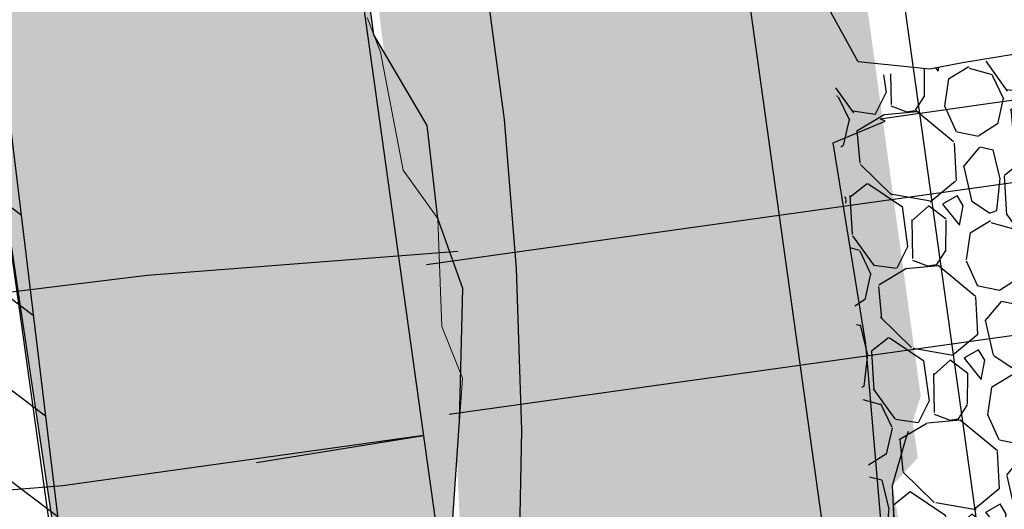
# Model space of a CAD drawing. Units: millimetres. Extents: x 374467 to 376929, y 655450 to 656031.
# Drawn here: x 375380 to 375393, y 655802 to 655808 of the extents above; entities that cross this region are included whole.
import ezdxf

# ---------------------------------------------------------------- set-up
doc = ezdxf.new("R2010")
doc.units = ezdxf.units.MM
for name, color, linetype in [('CH  1812 - 861', 5, 'Continuous'), ('CH 1812-860 TP', 5, 'Continuous'), ('GA 1792-840SE-TP', 5, 'Continuous'), ('RDC', 252, 'Continuous'), ('Septiembre', 20, 'Continuous'), ('TJ 1839-855-TP', 150, 'Continuous'), ('TRINCHO', 250, 'Continuous')]:
    doc.layers.add(name, color=color, linetype=linetype)
doc.layers.add('Fa-Map', color=172, linetype='Continuous', lineweight=0)
pattern_1 = [(322.9506056839824, (374843.2598274153, 655800), (0.5738843912211337, 0.7602058639031593), [])]
pattern_2 = [(145.8112524273867, (374838.738765898, 655848.8262110655), (-20.32462383850752, 13.62417505110603), [0.273377152, -27.064386911652]), (102.7682059273867, (374838.5126303885, 655848.9798276849), (5.321848376650429, -23.88276386551379), [0.4691237759999999, -46.44323911481919]), (50.30891202738673, (374838.4089506243, 655849.4373508928), (-19.38807593451162, -23.16499116247507), [0.330785216, -32.74777823527999]), (185.0721539273866, (374837.7981180333, 655850.1535715964), (40.5398600991311, 3.501195102078834), [0.4272036160000001, -42.2931499405904]), (210.6321191073866, (374837.3725873624, 655850.1158024442), (22.77988346911202, 13.37467626275942), [0.4189069600000001, -41.4718461962752]), (275.0721539273868, (374837.0121356408, 655849.9023590642), (-3.501195102078832, 40.5398600991311), [0.4272036160000001, -42.2931499405904]), (315.4927053973867, (374837.049904793, 655849.4768283933), (-23.71643136697835, 23.41448994138695), [0.5649549279999999, -55.93049225139761]), (350.0537932973867, (374837.4528084061, 655849.0807952712), (46.22059472922406, -8.026606685068806), [0.5333756159999997, -52.80420528152398]), (39.22803054738677, (374837.9781677644, 655848.9886687376), (23.96593015163441, 19.69001736837708), [0.4286504, -42.43643655896961]), (93.03482322738667, (374838.3102158128, 655849.2597511265), (1.019714155102953, -22.42099710186482), [0.489370624, -23.97914956]), (140.1959027273867, (374838.2843071275, 655849.7484352086), (-25.45391826074184, 21.125562836892), [0.6328623360000001, -62.6534180097416]), (56.61253975738676, (374838.0509488676, 655848.1577394656), (10.14920126203841, 15.74676962880131), [0.216003632, -21.3844526594752]), (89.26769932738671, (374838.1698157492, 655848.338096433), (-0.4420526257840987, -26.72313120643178), [0.410945584, -40.683711197632]), (142.7984649273868, (374838.175067938, 655848.749009436), (-2.013206999673454, -0.2757201052999001), [0.287367472, -2.5863144867424]), (120.9970554373867, (374838.3973523707, 655848.9230203386), (5.405014525177526, -9.514594788137567), [0.154753056, -15.3204978951152]), (209.5998744173867, (374838.3176557533, 655849.0556732254), (5.763900893521832, 2.840367315974924), [0.218852496, -10.723802392]), (308.7622214573867, (374838.1273638575, 655848.947572935), (4.853574315045346, -5.488180788598043), [0.355455728, -11.493038522328]), (79.36351610738677, (374838.3499105033, 655848.6704066945), (-1.461766788848096, -4.302134104722587), [0.257029712, -6.1687184934624]), (294.1880052613866, (374838.1577380922, 655850.2233332853), (8.796822052018745, -19.30490968083311), [0.3600704000000001, -35.64706133803121]), (348.1446408673867, (374838.3052708601, 655849.8948741006), (-23.24815741744505, 5.019906841166792), [0.302079152, -29.90577254256]), (210.9970554373867, (374838.7525519032, 655848.7255507156), (9.514594788144429, 5.405014525181638), [0.30950408, -15.1657468711152]), (261.4089245973868, (374838.4872461296, 655848.5661574808), (3.282419944554704, 20.95923031286125), [0.3600704000000001, -35.647061338032]), (257.2424197073867, (374836.9095497524, 655850.05238682), (2.647813472847338, 10.61747520896598), [0.34722816, -17.0141874504848]), (212.5736055273867, (374836.8328725493, 655849.7137304938), (20.76667646281823, 13.09895616790059), [0.290937696, -28.802874704576]), (344.5998744173867, (374836.7421021046, 655848.4296985402), (10.61747520913256, -2.647813472180236), [0.30950408, -15.1657468711152]), (295.1524895673867, (374837.0404942909, 655848.347506935), (-11.6371893692103, 25.06881057380073), [0.3406261920000001, -33.72190078416]), (347.2424197073867, (374836.606999253, 655849.4161699701), (-10.61747520894764, 2.647813472921109), [0.17361408, -17.1878015304848]), (19.10839740138668, (374836.7255588983, 655848.5504909602), (7.777107893393431, 3.116087420873119), [0.10361168, -10.2575959716208]), (83.76222145938674, (374836.8234620472, 655848.5844090355), (-1.186046683773587, -6.315341104319266), [0.4189069600000001, -7.959243671255201]), (103.8074708873867, (374836.8689783762, 655849.0008364407), (4.770408053711041, -19.85634989118176), [0.3882135999999999, -38.43309189066959]), (221.4885324573867, (374837.9461752276, 655848.9227581255), (3.750693893868605, 2.564647210533639), [0.293059104, -7.033421087744]), (270.9556915173867, (374837.7266479961, 655848.7286151529), (0.6608277925719364, -34.77595920501043), [0.511645408, -50.65280725202479]), (338.7438608273867, (374837.7351818124, 655848.2170417998), (-15.19532941881609, 6.122787261832954), [0.2092065919999999, -20.71151385448799]), (7.798464927386676, (374837.9301564476, 655848.1411962593), (1.73748689437339, 2.288927104973138), [0.12192, -1.910079999999999]), (38.05490208738669, (374836.923860184, 655849.0493721839), (-12.98956857721085, -9.982868734884155), [0.282293568, -27.94715261856]), (325.8112524273867, (374837.1461446167, 655849.2233830865), (20.32462383845942, -13.62417505117684), [0.5467543039999997, -26.79100975965199]), (277.7984649273867, (374837.5984156355, 655848.9161498476), (2.288927104973138, -1.73748689437339), [0.52832, -1.50368]), (243.1033114273866, (374837.6701028629, 655848.3927160277), (-11.33524793277504, -22.06211073996572), [0.321287648, -31.807453379312]), (171.8530690273867, (374837.5247578466, 655848.1061843082), (-8.328548104009135, 0.9103265783282679), [0.2958632639999998, -14.4973200310176]), (125.4444402873868, (374837.2318800624, 655848.1481117734), (-25.37075199495228, 35.49373194256457), [0.48171608, -47.6899715383504]), (93.22454366738668, (374836.9525260704, 655848.5405560319), (-1.571154369225389, 26.44741110105132), [0.509623568, -50.452677164992])]
pattern_3 = [(145.8112524273604, (374838.7387658979, 655848.8262110658), (-20.32462383850128, 13.62417505111535), [0.273377152, -27.064386911652]), (102.7682059273604, (374838.5126303885, 655848.9798276853), (5.321848376639482, -23.88276386551623), [0.4691237759999999, -46.44323911481919]), (50.30891202736046, (374838.4089506243, 655849.437350893), (-19.38807593452223, -23.16499116246618), [0.330785216, -32.74777823527999]), (185.0721539273604, (374837.7981180333, 655850.1535715966), (40.53986009913271, 3.501195102060253), [0.427203616, -42.29314994059039]), (210.6321191073603, (374837.3725873624, 655850.1158024444), (22.77988346911815, 13.37467626274898), [0.41890696, -41.47184619627519]), (275.0721539273604, (374837.0121356408, 655849.9023590643), (-3.501195102060251, 40.53986009913271), [0.4272036160000001, -42.2931499405904]), (315.4927053973605, (374837.049904793, 655849.4768283935), (-23.71643136696762, 23.41448994139782), [0.5649549279999999, -55.93049225139761]), (350.0537932973604, (374837.452808406, 655849.0807952714), (46.22059472922039, -8.026606685089991), [0.5333756159999995, -52.80420528152396]), (39.22803054736052, (374837.9781677644, 655848.9886687377), (23.96593015164344, 19.69001736836609), [0.4286504, -42.43643655896961]), (93.03482322736038, (374838.3102158128, 655849.2597511268), (1.019714155092676, -22.42099710186529), [0.489370624, -23.97914956]), (140.1959027273604, (374838.2843071275, 655849.7484352088), (-25.45391826073216, 21.12556283690366), [0.6328623359999999, -62.65341800974159]), (56.61253975736048, (374838.0509488676, 655848.1577394659), (10.14920126204563, 15.74676962879666), [0.2160036319999999, -21.3844526594752]), (89.26769932736045, (374838.1698157491, 655848.3380964332), (-0.4420526257963475, -26.72313120643158), [0.4109455839999997, -40.68371119763197]), (142.7984649273605, (374838.175067938, 655848.7490094362), (-2.01320699967358, -0.2757201052989774), [0.287367472, -2.5863144867424]), (120.9970554373605, (374838.3973523706, 655848.923020339), (5.405014525173165, -9.514594788140043), [0.154753056, -15.3204978951152]), (209.5998744173604, (374838.3176557532, 655849.0556732257), (5.763900893523134, 2.840367315972283), [0.218852496, -10.723802392]), (308.7622214573604, (374838.1273638575, 655848.9475729354), (4.85357431504283, -5.488180788600268), [0.355455728, -11.493038522328]), (79.36351610736051, (374838.3499105033, 655848.6704066948), (-1.461766788850068, -4.302134104721917), [0.257029712, -6.168718493462399]), (294.1880052613603, (374838.1577380922, 655850.2233332855), (8.796822052009897, -19.30490968083714), [0.3600704, -35.64706133803119]), (348.1446408673604, (374838.30527086, 655849.8948741008), (-23.24815741744275, 5.019906841177448), [0.302079152, -29.90577254255999]), (210.9970554373605, (374838.7525519032, 655848.7255507158), (9.514594788146907, 5.405014525177277), [0.30950408, -15.1657468711152]), (261.4089245973605, (374838.4872461295, 655848.566157481), (3.282419944564311, 20.95923031285974), [0.3600704000000001, -35.647061338032]), (257.2424197073605, (374836.9095497524, 655850.0523868202), (2.647813472852205, 10.61747520896477), [0.34722816, -17.0141874504848]), (212.5736055273605, (374836.8328725492, 655849.713730494), (20.76667646282423, 13.09895616789107), [0.290937696, -28.802874704576]), (344.5998744173605, (374836.7421021046, 655848.4296985405), (10.61747520913134, -2.647813472185102), [0.30950408, -15.1657468711152]), (295.1524895673604, (374837.0404942909, 655848.3475069352), (-11.63718936919881, 25.06881057380607), [0.3406261920000001, -33.72190078416]), (347.2424197073605, (374836.606999253, 655849.4161699703), (-10.61747520894643, 2.647813472925975), [0.1736140799999999, -17.1878015304848]), (19.10839740136039, (374836.7255588983, 655848.5504909605), (7.77710789339486, 3.116087420869554), [0.10361168, -10.2575959716208]), (83.76222145936046, (374836.8234620473, 655848.5844090357), (-1.186046683776481, -6.315341104318723), [0.4189069600000001, -7.959243671255201]), (103.8074708873604, (374836.8689783762, 655849.000836441), (4.77040805370194, -19.85634989118394), [0.3882135999999997, -38.43309189066957]), (221.4885324573603, (374837.9461752276, 655848.9227581257), (3.75069389386978, 2.56464721053192), [0.293059104, -7.033421087744]), (270.9556915173604, (374837.7266479961, 655848.7286151531), (0.660827792555998, -34.77595920501074), [0.511645408, -50.65280725202479]), (338.7438608273604, (374837.7351818124, 655848.2170418), (-15.19532941881329, 6.122787261839919), [0.2092065919999999, -20.71151385448799]), (7.798464927360414, (374837.9301564475, 655848.1411962595), (1.737486894374439, 2.288927104972342), [0.1219199999999999, -1.910079999999999]), (38.05490208736043, (374836.923860184, 655849.0493721841), (-12.98956857721542, -9.982868734878203), [0.282293568, -27.94715261856]), (325.8112524273604, (374837.1461446167, 655849.2233830867), (20.32462383845317, -13.62417505118616), [0.5467543039999996, -26.79100975965198]), (277.7984649273604, (374837.5984156355, 655848.9161498478), (2.288927104972342, -1.737486894374439), [0.5283199999999998, -1.503679999999999]), (243.1033114273603, (374837.6701028629, 655848.3927160279), (-11.33524793278515, -22.06211073996052), [0.321287648, -31.807453379312]), (171.8530690273604, (374837.5247578466, 655848.1061843084), (-8.32854810400872, 0.9103265783320853), [0.2958632639999997, -14.49732003101759]), (125.4444402873605, (374837.2318800624, 655848.1481117737), (-25.37075199493601, 35.4937319425762), [0.4817160799999999, -47.68997153835039]), (93.2245436673604, (374836.9525260704, 655848.5405560321), (-1.571154369213267, 26.44741110105205), [0.5096235679999996, -50.45267716499198])]

msp = doc.modelspace()

# ---------------------------------------------------------------- hatches: boundary and pattern name
at = {"transparency": 33554687}
h = msp.add_hatch(dxfattribs=at)
h.set_pattern_fill('ANSI31', color=1, scale=0.3)
h.set_pattern_definition(pattern_1)
edge = h.paths.add_edge_path()
edge.add_line((375396.2523928985, 655818.4246623147), (375396.2501830706, 655817.1499081153))
edge.add_line((375396.2501830706, 655817.1499081153), (375395.5121102206, 655815.3690580269))
edge.add_line((375395.5121102206, 655815.3690580269), (375395.4555057619, 655814.6631888404))
edge.add_line((375395.4555057619, 655814.6631888404), (375395.2767625105, 655813.8164455795))
edge.add_line((375395.2767625105, 655813.8164455795), (375395.2235007196, 655813.2517806015))
edge.add_line((375395.2235007196, 655813.2517806015), (375394.8645536192, 655812.7276079832))
edge.add_line((375394.8645536192, 655812.7276079832), (375395.0619283836, 655810.3166832248))
edge.add_line((375395.0619283836, 655810.3166832248), (375395.710089626, 655809.5942180543))
edge.add_line((375395.710089626, 655809.5942180543), (375395.7284085048, 655808.2267824946))
edge.add_line((375395.7284085048, 655808.2267824946), (375396.2336581815, 655806.380380936))
edge.add_line((375396.2336581815, 655806.380380936), (375395.6597477944, 655805.4361440904))
edge.add_line((375395.6597477944, 655805.4361440904), (375395.6075265782, 655804.0749407839))
edge.add_line((375395.6075265782, 655804.0749407839), (375395.2301063127, 655803.3577047535))
edge.add_line((375395.2301063127, 655803.3577047535), (375395.5236826597, 655802.1019983423))
edge.add_line((375395.5236826597, 655802.1019983423), (375395.639035353, 655801.2760554072))
edge.add_line((375395.639035353, 655801.2760554072), (375395.4299909793, 655800.8557125491))
edge.add_line((375395.4299909793, 655800.8557125491), (375395.4276410629, 655800.1056852855))
edge.add_line((375395.4276410629, 655800.1056852855), (375395.71422822, 655799.0157293633))
edge.add_line((375395.71422822, 655799.0157293633), (375396.3133766004, 655796.5243541913))
edge.add_line((375396.3133766004, 655796.5243541913), (375396.4907957485, 655795.3376626365))
edge.add_line((375396.4907957485, 655795.3376626365), (375396.4061555653, 655794.3751362931))
edge.add_line((375396.4061555653, 655794.3751362931), (375396.0972824772, 655793.8539295435))
edge.add_line((375396.0972824772, 655793.8539295435), (375395.8715428488, 655793.5670700445))
edge.add_line((375395.8715428488, 655793.5670700445), (375397.489650393, 655794.7231597063))
edge.add_line((375397.489650393, 655794.7231597063), (375398.4597870672, 655795.4221840433))
edge.add_line((375398.4597870672, 655795.4221840433), (375399.1336560399, 655796.1640070359))
edge.add_line((375399.1336560399, 655796.1640070359), (375399.3389572146, 655796.9749727407))
edge.add_line((375399.3389572146, 655796.9749727407), (375399.6090199283, 655797.6114217837))
edge.add_line((375399.6090199283, 655797.6114217837), (375400.3938554085, 655799.7349722309))
edge.add_line((375400.3938554085, 655799.7349722309), (375402.7869847172, 655806.1538481255))
edge.add_line((375402.7869847172, 655806.1538481255), (375404.0233952362, 655807.2272645195))
edge.add_line((375404.0233952362, 655807.2272645195), (375404.2210154748, 655808.1147990384))
edge.add_line((375404.2210154748, 655808.1147990384), (375403.5498878625, 655809.7356328745))
edge.add_line((375403.5498878625, 655809.7356328745), (375402.5923042857, 655812.5903097861))
edge.add_line((375402.5923042857, 655812.5903097861), (375401.3196155084, 655815.5716884575))
edge.add_line((375401.3196155084, 655815.5716884575), (375400.4430806966, 655818.4324601729))
edge.add_line((375400.4430806966, 655818.4324601729), (375400.2115075151, 655820.0692491921))
edge.add_line((375400.2115075151, 655820.0692491921), (375398.9334202158, 655823.8413436585))
edge.add_line((375398.9334202158, 655823.8413436585), (375399.000163698, 655825.4311290667))
edge.add_line((375399.000163698, 655825.4311290667), (375398.2216116273, 655827.3980873277))
edge.add_line((375398.2216116273, 655827.3980873277), (375397.8495409943, 655830.0966254751))
edge.add_line((375397.8495409943, 655830.0966254751), (375397.0599637912, 655832.3249592916))
edge.add_line((375397.0599637912, 655832.3249592916), (375396.3069466924, 655836.5387245729))
edge.add_line((375396.3069466924, 655836.5387245729), (375395.6608402167, 655838.3304442641))
edge.add_line((375395.6608402167, 655838.3304442641), (375391.7202265778, 655852.3601597318))
edge.add_line((375391.7202265778, 655852.3601597318), (375390.9445944624, 655852.4095427805))
edge.add_line((375390.9445944624, 655852.4095427805), (375390.6744273254, 655851.3834405026))
edge.add_line((375390.6744273254, 655851.3834405026), (375390.161972837, 655850.4690970544))
edge.add_line((375390.161972837, 655850.4690970544), (375390.5673295028, 655848.5571428963))
edge.add_line((375390.5673295028, 655848.5571428963), (375390.9419662426, 655846.3018312061))
edge.add_line((375390.9419662426, 655846.3018312061), (375390.6941433678, 655843.8842570843))
edge.add_line((375390.6941433678, 655843.8842570843), (375390.3118550212, 655842.4469214401))
edge.add_line((375390.3118550212, 655842.4469214401), (375390.4130505284, 655839.593696582))
edge.add_line((375390.4130505283, 655839.593696582), (375391.169883513, 655835.477661228))
edge.add_line((375391.169883513, 655835.477661228), (375392.0791079169, 655832.8322264834))
edge.add_line((375392.0791079169, 655832.8322264834), (375392.1239739974, 655830.3902984215))
edge.add_line((375392.1239739974, 655830.3902984215), (375391.9122437279, 655828.1986912466))
edge.add_line((375391.9122437279, 655828.1986912466), (375392.2622173404, 655825.1047672317))
edge.add_line((375392.2622173404, 655825.1047672317), (375392.2657433247, 655824.860612618))
edge.add_line((375392.2657433247, 655824.860612618), (375392.2777995395, 655824.0257874224))
edge.add_line((375392.2777995395, 655824.0257874224), (375392.3186322489, 655823.2716801377))
edge.add_line((375392.3186322489, 655823.2716801377), (375392.7329518176, 655822.4773911355))
edge.add_line((375392.7329518176, 655822.4773911355), (375393.3469344713, 655821.3169211333))
edge.add_line((375393.3469344713, 655821.3169211333), (375394.4253729335, 655820.1304707964))
edge.add_line((375394.4253729335, 655820.1304707964), (375394.8242411435, 655819.5012445583))
edge.add_line((375394.8242411435, 655819.5012445583), (375395.9664440627, 655818.6658554855))
h = msp.add_hatch(dxfattribs=at)
h.set_pattern_fill('ANSI31', color=1, scale=0.3)
h.set_pattern_definition(pattern_1)
h.paths.add_polyline_path([(375374.5190628481, 655842.2746203772), (375375.0080580267, 655840.3566326987), (375375.5026717839, 655837.9140288079), (375375.926303538, 655835.5097398865), (375376.8026673572, 655831.1248762228), (375377.4482997293, 655824.4240434495), (375378.3535734369, 655816.2431782063), (375378.8450678441, 655811.2997626446), (375379.7024551167, 655806.7151126149), (375380.6829199926, 655798.6248463634), (375380.9131531004, 655795.9714211924), (375382.2260161273, 655787.0916555879), (375382.7447249021, 655785.4738877391), (375382.7516498324, 655784.1558323739), (375384.9731767947, 655773.6679795821), (375382.7244519513, 655773.0650948812), (375379.2594772716, 655771.7053144019), (375368.9238015828, 655844.7614585498), (375372.580867702, 655841.6931008254), (375373.0356363746, 655842.102318413)])
at = {"layer": 'RDC', "transparency": 33554687}
h = msp.add_hatch(dxfattribs=at)
h.set_pattern_fill('GRAVEL', color=254, scale=0.08, angle=-2.625865945016279e-11)
h.set_pattern_definition(pattern_3)
h.paths.add_polyline_path([(375382.6451686751, 655824.8120019863), (375388.509071821, 655825.5754051651), (375391.6035061151, 655803.0955590764), (375391.2341852016, 655801.9299293649), (375391.5955950863, 655799.8771731437), (375391.8889559289, 655797.8345017951), (375392.1785193125, 655795.4068324941), (375387.0996242514, 655794.8730247102), (375386.5141220809, 655797.0874568366), (375385.6605516913, 655799.7189951603), (375385.4839578146, 655803.6670635021), (375384.6757809026, 655806.9218776657), (375383.9506244313, 655812.8499760386)])
h = msp.add_hatch(dxfattribs=at)
h.set_pattern_fill('GRAVEL', color=254, scale=0.08, angle=-2.625865945016279e-11)
h.set_pattern_definition(pattern_3)
h.paths.add_polyline_path([(375383.7844506532, 655824.9283415267), (375388.509071821, 655825.5754051651), (375391.6035061151, 655803.0955590764), (375391.2341852016, 655801.9299293649), (375391.5955950863, 655799.8771731437), (375391.8889559289, 655797.8345017951), (375392.1785193125, 655795.4068324941), (375387.0996242514, 655794.8730247102), (375386.5141220809, 655797.0874568366), (375386.2718352947, 655800.3802561624), (375386.239942323, 655805.7344342221), (375385.5099340185, 655812.5736165994)])
h = msp.add_hatch(dxfattribs=at)
h.set_pattern_fill('GRAVEL', color=254, scale=0.08)
h.set_pattern_definition(pattern_2)
h.paths.add_polyline_path([(375383.7844506533, 655824.9283415267), (375386.9859036274, 655825.3065996286), (375389.4673583704, 655807.5390039596), (375388.7127016576, 655806.9780029814), (375387.7585423466, 655807.0718989377), (375388.367085303, 655803.9436781884), (375389.3753162967, 655800.5243665316), (375389.9059695692, 655799.543772908), (375389.9232008017, 655798.0359173059), (375390.0402002053, 655795.0938622144), (375387.0996242514, 655794.8730247101), (375386.514122081, 655797.0874568366), (375386.2718352947, 655800.3802561624), (375386.2399423231, 655805.7344342221), (375385.5099340185, 655812.5736165994)])
h = msp.add_hatch(dxfattribs=at)
h.set_pattern_fill('GRAVEL', color=254, scale=0.08)
h.set_pattern_definition(pattern_2)
h.paths.add_polyline_path([(375388.2625031518, 655825.3229688854), (375386.9859036274, 655825.3065996288), (375389.4673583703, 655807.5390039597), (375388.7127016576, 655806.9780029814), (375387.8310385963, 655807.3768451982), (375388.5893991424, 655803.0639972787), (375389.3982712092, 655799.747672639), (375389.8683908063, 655796.982435922), (375390.0402002052, 655795.0938622145), (375391.9625819525, 655795.327209473), (375391.7422755077, 655798.8558374691), (375391.2341852016, 655801.9299293649), (375391.5656776839, 655802.2891989168)])
h = msp.add_hatch(dxfattribs=at)
h.set_pattern_fill('GRAVEL', color=254, scale=0.08)
h.set_pattern_definition([(145.9633931839824, (375340.6685023981, 655867.9917609862), (-20.36072919272226, 13.57015794825674), [0.2733771519999998, -27.06438691165199]), (102.9203466839823, (375340.4419597794, 655868.1447765941), (5.385246807461097, -23.86854827639666), [0.469123776, -46.4432391148192]), (50.46105278398228, (375340.3370654946, 655868.6020228826), (-19.32649633050834, -23.21639170040823), [0.3307852159999999, -32.74777823527997]), (185.2242946839824, (375339.7243332375, 655869.3166190843), (40.53042026508057, 3.608830438783244), [0.4272036160000001, -42.2931499405904]), (210.7842598639823, (375339.2989043572, 655869.2777201307), (22.74428865934606, 13.43511776577659), [0.4189069600000001, -41.4718461962752]), (275.2242946839824, (375338.9390206742, 655869.0633203763), (-3.608830438783242, 40.53042026508057), [0.4272036159999999, -42.29314994059038]), (315.6448461539823, (375338.9779196277, 655868.637891496), (-23.77852151540537, 23.35143187346996), [0.5649549279999999, -55.93049225139761]), (350.2059340539823, (375339.3818734285, 655868.242929622), (46.24174526266444, -7.903846346103728), [0.533375616, -52.804205281524]), (39.38017130398231, (375339.9074755633, 655868.1521984282), (23.9135616941893, 19.75358598073304), [0.4286504, -42.43643655896961]), (93.18696398398238, (375340.2388026213, 655868.4241615664), (1.079246244674491, -22.4182103554968), [0.489370624, -23.97914956]), (140.3480434839824, (375340.2115963981, 655868.912775129), (-25.50992437196828, 21.05789919570465), [0.6328623360000001, -62.6534180097416]), (56.7646805139823, (375339.9824628213, 655867.3214653451), (10.10735223359221, 15.77366383647122), [0.216003632, -21.3844526594752]), (89.41984008398234, (375340.1008503722, 655867.5021373103), (-0.371091693774015, -26.72421080134908), [0.410945584, -40.683711197632]), (142.9506056839824, (375340.1050114231, 655867.9130628111), (-2.012467767708518, -0.281064910536825), [0.287367472, -2.5863144867424]), (121.1491961939824, (375340.3268330115, 655868.0876633441), (5.430260087433263, -9.500209017840811), [0.1547530559999999, -15.32049789511519]), (209.7520151739823, (375340.2467844347, 655868.2201041406), (5.756338392389032, 2.855662499720234), [0.218852496, -10.723802392]), (308.9143622139824, (375340.0567802544, 655868.1114989389), (4.868130266826721, -5.47527348222992), [0.355455728, -11.493038522328]), (79.5156568639823, (375340.28006209, 655867.8349246156), (-1.45033794640911, -4.30600044602904), [0.257029712, -6.1687184934624]), (294.3401460179823, (375340.0837667866, 655869.3873354458), (8.848052408493182, -19.28148294547297), [0.3600704000000001, -35.64706133803121]), (348.2967816239823, (375340.2321712098, 655869.0592691709), (-23.2614050867805, 4.958157055701302), [0.302079152, -29.90577254256]), (211.1491961939823, (375340.6825556436, 655867.8911375977), (9.500209017847661, 5.430260087437394), [0.30950408, -15.1657468711152]), (261.5610653539823, (375340.4176740507, 655867.7310404442), (3.22675419629005, 20.96787240891877), [0.3600704000000001, -35.647061338032]), (257.3945604639824, (375338.8360367706, 655869.2130752014), (2.619610982732843, 10.62446865961515), [0.34722816, -17.0141874504848]), (212.7257462839824, (375338.7602590902, 655868.8742164639), (20.7318208849895, 13.15405286566322), [0.290937696, -28.802874704576]), (344.7520151739823, (375338.672898525, 655867.5899480095), (10.62446865977995, -2.619610982065303), [0.30950408, -15.1657468711152]), (295.3046303239823, (375338.9715079071, 655867.5085490309), (-11.70371490942857, 25.03782133730457), [0.3406261920000001, -33.72190078416]), (347.3945604639824, (375338.5351767188, 655868.5760572157), (-10.624468659597, 2.619610982806664), [0.17361408, -17.1878015304848]), (19.26053815798237, (375338.6560346304, 655867.7106960756), (7.768806160296762, 3.13672740985588), [0.10361168, -10.2575959716208]), (83.91436221598234, (375338.7538473696, 655867.7448739988), (-1.169273036097879, -6.318468213661382), [0.4189069600000001, -7.959243671255201]), (103.9596116439822, (375338.7982577759, 655868.1614207978), (4.823116874114678, -19.84361276629271), [0.3882135999999999, -38.43309189066959]), (221.6406732139824, (375339.8756581553, 655868.0862030969), (3.743870624701117, 2.574597589042078), [0.293059104, -7.033421087744]), (271.1078322739824, (375339.656647216, 655867.8914778862), (0.7531679455294231, -34.77408187207553), [0.5116454079999997, -50.65280725202477]), (338.8960015839824, (375339.6665394106, 655867.3799289969), (-15.21153401600987, 6.082416697314996), [0.209206592, -20.711513854488]), (7.950605683982372, (375339.8617147552, 655867.3046014506), (1.731402857171529, 2.293532678245127), [0.12192, -1.91008]), (38.20704284398239, (375338.8530105107, 655868.2101021005), (-12.96301473251101, -10.01732544368474), [0.282293568, -27.94715261856]), (325.9633931839824, (375339.0748320991, 655868.3847026335), (20.36072919267435, -13.57015794832768), [0.546754304, -26.791009759652]), (277.9506056839824, (375339.5279173366, 655868.0786714174), (2.293532678245127, -1.731402857171529), [0.52832, -1.50368]), (243.2554521839823, (375339.6009942133, 655867.5554297979), (-11.276625256635, -22.0921320569431), [0.321287648, -31.807453379312]), (172.0052097839823, (375339.4564105525, 655867.2685131461), (-8.330935981385931, 0.8882081254155918), [0.295863264, -14.4973200310176]), (125.5965810439824, (375339.1634224686, 655867.3096627693), (-25.4649109748092, 35.42623848286811), [0.48171608, -47.6899715383504]), (93.37668442398231, (375338.883027383, 655867.7013638604), (-1.641376069270339, 26.44314589074408), [0.5096235679999999, -50.452677164992])])
h.paths.add_polyline_path([(375390.4874648535, 655807.203045306), (375395.511821167, 655807.9047560516), (375395.4276410629, 655800.1056852856), (375395.8535248869, 655798.7088833222), (375396.2031118773, 655797.0415042252), (375396.4167288889, 655795.9059894785), (375396.4918990271, 655795.3569153168), (375396.3644863271, 655794.302745846), (375395.5570167513, 655793.1366610987), (375394.8659131554, 655793.2556646077), (375394.5398277416, 655792.4094415253), (375393.356289694, 655794.1529539824), (375392.1785193126, 655795.4068324941), (375391.9131298225, 655796.685410714), (375391.28801328, 655797.9992141303)])
at = {"layer": 'TRINCHO'}
h = msp.add_hatch(dxfattribs=at)
h.set_pattern_fill('GRAVEL', color=256, scale=0.08)
h.set_pattern_definition([(145.9633931839824, (375340.668502398, 655867.991760986), (-20.36072919272226, 13.57015794825674), [0.273377152, -27.064386911652]), (102.9203466839823, (375340.4419597793, 655868.144776594), (5.385246807461097, -23.86854827639666), [0.469123776, -46.4432391148192]), (50.46105278398228, (375340.3370654945, 655868.6020228824), (-19.32649633050834, -23.21639170040823), [0.330785216, -32.74777823527999]), (185.2242946839824, (375339.7243332374, 655869.3166190842), (40.53042026508057, 3.608830438783244), [0.4272036160000001, -42.2931499405904]), (210.7842598639823, (375339.2989043571, 655869.2777201306), (22.74428865934606, 13.43511776577659), [0.4189069600000001, -41.4718461962752]), (275.2242946839824, (375338.9390206741, 655869.0633203762), (-3.608830438783242, 40.53042026508057), [0.427203616, -42.2931499405904]), (315.6448461539823, (375338.9779196277, 655868.6378914958), (-23.77852151540537, 23.35143187346996), [0.5649549279999999, -55.93049225139761]), (350.2059340539823, (375339.3818734285, 655868.2429296218), (46.24174526266444, -7.903846346103728), [0.533375616, -52.804205281524]), (39.38017130398231, (375339.9074755632, 655868.152198428), (23.9135616941893, 19.75358598073304), [0.4286504, -42.43643655896961]), (93.1869639839824, (375340.2388026213, 655868.4241615663), (1.079246244674491, -22.4182103554968), [0.489370624, -23.97914956]), (140.3480434839824, (375340.2115963981, 655868.9127751288), (-25.50992437196828, 21.05789919570465), [0.6328623360000001, -62.6534180097416]), (56.7646805139823, (375339.9824628212, 655867.321465345), (10.10735223359221, 15.77366383647122), [0.216003632, -21.3844526594752]), (89.41984008398234, (375340.1008503721, 655867.5021373102), (-0.371091693774015, -26.72421080134908), [0.410945584, -40.683711197632]), (142.9506056839824, (375340.1050114231, 655867.913062811), (-2.012467767708518, -0.281064910536825), [0.287367472, -2.5863144867424]), (121.1491961939824, (375340.3268330114, 655868.087663344), (5.430260087433263, -9.500209017840811), [0.154753056, -15.3204978951152]), (209.7520151739823, (375340.2467844347, 655868.2201041405), (5.756338392389032, 2.855662499720234), [0.218852496, -10.723802392]), (308.9143622139824, (375340.0567802543, 655868.1114989388), (4.868130266826721, -5.47527348222992), [0.355455728, -11.493038522328]), (79.5156568639823, (375340.28006209, 655867.8349246155), (-1.45033794640911, -4.30600044602904), [0.257029712, -6.1687184934624]), (294.3401460179823, (375340.0837667866, 655869.3873354457), (8.848052408493182, -19.28148294547297), [0.3600704000000001, -35.64706133803121]), (348.2967816239823, (375340.2321712097, 655869.0592691707), (-23.2614050867805, 4.958157055701302), [0.302079152, -29.90577254256]), (211.1491961939823, (375340.6825556436, 655867.8911375976), (9.500209017847661, 5.430260087437394), [0.30950408, -15.1657468711152]), (261.5610653539823, (375340.4176740507, 655867.7310404441), (3.22675419629005, 20.96787240891877), [0.3600704000000001, -35.647061338032]), (257.3945604639824, (375338.8360367705, 655869.2130752013), (2.619610982732843, 10.62446865961515), [0.34722816, -17.0141874504848]), (212.7257462839824, (375338.7602590902, 655868.8742164638), (20.7318208849895, 13.15405286566322), [0.290937696, -28.802874704576]), (344.7520151739823, (375338.6728985249, 655867.5899480094), (10.62446865977995, -2.619610982065303), [0.30950408, -15.1657468711152]), (295.3046303239823, (375338.971507907, 655867.5085490308), (-11.70371490942857, 25.03782133730457), [0.3406261920000001, -33.72190078416]), (347.3945604639824, (375338.5351767188, 655868.5760572156), (-10.624468659597, 2.619610982806664), [0.17361408, -17.1878015304848]), (19.26053815798237, (375338.6560346303, 655867.7106960755), (7.768806160296762, 3.13672740985588), [0.10361168, -10.2575959716208]), (83.91436221598234, (375338.7538473696, 655867.7448739987), (-1.169273036097879, -6.318468213661382), [0.4189069600000001, -7.959243671255201]), (103.9596116439822, (375338.7982577758, 655868.1614207977), (4.823116874114678, -19.84361276629271), [0.3882135999999999, -38.43309189066959]), (221.6406732139824, (375339.8756581552, 655868.0862030968), (3.743870624701117, 2.574597589042078), [0.293059104, -7.033421087744]), (271.1078322739824, (375339.6566472159, 655867.8914778861), (0.7531679455294231, -34.77408187207553), [0.5116454079999999, -50.65280725202479]), (338.8960015839824, (375339.6665394105, 655867.3799289968), (-15.21153401600987, 6.082416697314996), [0.209206592, -20.711513854488]), (7.950605683982372, (375339.8617147552, 655867.3046014505), (1.731402857171529, 2.293532678245127), [0.12192, -1.91008]), (38.20704284398239, (375338.8530105107, 655868.2101021004), (-12.96301473251101, -10.01732544368474), [0.282293568, -27.94715261856]), (325.9633931839824, (375339.0748320991, 655868.3847026334), (20.36072919267435, -13.57015794832768), [0.546754304, -26.791009759652]), (277.9506056839824, (375339.5279173365, 655868.0786714173), (2.293532678245127, -1.731402857171529), [0.52832, -1.50368]), (243.2554521839823, (375339.6009942133, 655867.5554297977), (-11.276625256635, -22.0921320569431), [0.321287648, -31.807453379312]), (172.0052097839823, (375339.4564105525, 655867.268513146), (-8.330935981385931, 0.8882081254155918), [0.295863264, -14.4973200310176]), (125.5965810439824, (375339.1634224686, 655867.3096627692), (-25.4649109748092, 35.42623848286811), [0.48171608, -47.6899715383504]), (93.37668442398233, (375338.883027383, 655867.7013638603), (-1.641376069270339, 26.44314589074408), [0.509623568, -50.452677164992])])
h.paths.add_polyline_path([(375377.0382104522, 655858.1767144387), (375376.7250828895, 655859.0631969481), (375376.2384464858, 655859.1424244717), (375374.7597793584, 655859.2613789621), (375373.2987272022, 655858.6758358269), (375373.2401822769, 655857.4755855921), (375373.5599058319, 655854.3833405764), (375373.8251696265, 655850.9879590077), (375374.3141449584, 655844.9905644633), (375375.2673857239, 655839.2914530165), (375376.1253517761, 655834.5138071843), (375376.88137812, 655830.3079598432), (375377.7908365502, 655821.3285734836), (375379.6350892551, 655805.6430884541), (375380.6829199925, 655798.6248463639), (375385.5788223859, 655799.2332831804), (375385.4831820868, 655801.3721478512), (375385.580096963, 655802.7715559272), (375385.6213803593, 655804.502064204), (375385.2964116337, 655805.4124342134), (375385.1556543622, 655806.6302502746), (375384.4610301403, 655807.8134110263), (375384.1171769378, 655810.39701908), (375383.7857792618, 655813.6423078161), (375383.3780507722, 655817.6350837786), (375383.1229852935, 655820.1328717383), (375382.7840468104, 655823.4520055812), (375382.1922632504, 655827.2519346483), (375381.8670412317, 655830.2480336039), (375380.8400377337, 655835.7549848001), (375380.5316336653, 655837.4808047988), (375380.0611270022, 655840.1137460985), (375379.5841682699, 655842.1559239472), (375378.673398444, 655846.4151708363), (375377.7468031566, 655855.3117393103), (375377.0311930904, 655858.0770611434)])

# ---------------------------------------------------------------- linework, layer by layer
at = {"color": 254}
for points, elevation in [([(375399.4287141744, 655750.6734655059), (375382.030725857, 655875.2457240806)], 1800), ([(375397.4479388124, 655750.3968268145), (375380.0499504951, 655874.9690853892)], 1800), ([(375397.4479388123, 655750.3968268145), (375380.0499504951, 655874.9690853892)], 1800), ([(375397.4479388123, 655750.3968268144), (375380.049950495, 655874.969085389)], 1800), ([(375392.4960004076, 655749.7052300859), (375375.0980120903, 655874.2774886605)], 1800), ([(375392.4960004076, 655749.7052300859), (375375.0980120903, 655874.2774886605)], 1800), ([(375392.4960004076, 655749.7052300859), (375375.0980120903, 655874.2774886604)], 1800), ([(375393.5244917813, 655794.1993511849), (375392.3433960609, 655795.4500978788), (375392.0746124286, 655796.7279668881), (375391.4460094768, 655798.040105767), (375391.1177361191, 655801.0742272413), (375390.8885971307, 655803.7762914812), (375390.4611713141, 655806.4021274293), (375391.1404861333, 655806.6836416579), (375391.0717591646, 655806.7144469927), (375396.0942344745, 655807.429496709)], 1844.185)]:
    msp.add_lwpolyline(points, dxfattribs=dict(at, elevation=elevation))
at = {"color": 104, "elevation": 1800}
for points in [[(375387.5440620028, 655749.0136333572), (375370.1460736854, 655873.5858919319)], [(375387.5440620027, 655749.0136333572), (375370.1460736854, 655873.5858919319)], [(375387.5440620027, 655749.0136333572), (375370.1460736854, 655873.5858919318)]]:
    msp.add_lwpolyline(points, dxfattribs=at)
at = {"color": 254, "elevation": 1800.38284447567}
for points in [[(375374.5190628481, 655842.2746203772), (375375.0080580267, 655840.3566326987), (375375.5026717839, 655837.9140288078), (375375.926303538, 655835.5097398864), (375376.8026673571, 655831.1248762229), (375377.4482997293, 655824.4240434495), (375378.3535734368, 655816.2431782063), (375378.8450678441, 655811.2997626446), (375379.7024551167, 655806.7151126149), (375380.6829199926, 655798.6248463634), (375380.9131531004, 655795.9714211924), (375382.2260161272, 655787.0916555879), (375382.7447249021, 655785.4738877391), (375382.7516498324, 655784.1558323739), (375384.9731767947, 655773.6679795821), (375382.7244519513, 655773.0650948811), (375377.4084148565, 655770.978891045), (375376.612797245, 655769.4459881973), (375365.7681341588, 655847.0954353341), (375367.3332804682, 655846.0030239807), (375368.9238015827, 655844.7614585496), (375372.580867702, 655841.6931008254), (375373.0356363746, 655842.102318413)], [(375374.5190628481, 655842.2746203771), (375375.0080580266, 655840.3566326987), (375375.5026717838, 655837.9140288078), (375375.926303538, 655835.5097398864), (375376.8026673572, 655831.1248762228), (375377.4482997293, 655824.4240434493), (375378.3535734368, 655816.2431782061), (375378.8450678441, 655811.2997626446), (375379.7024551167, 655806.7151126148), (375380.6829199926, 655798.6248463633), (375380.9131531004, 655795.9714211923), (375382.2260161272, 655787.0916555878), (375382.7447249021, 655785.4738877391), (375382.7516498324, 655784.1558323738), (375384.9731767947, 655773.667979582), (375382.7244519513, 655773.0650948811), (375379.2793370588, 655771.7131080955), (375379.2793370588, 655771.7131080955), (375369.0976420058, 655844.6156026677), (375369.0976420058, 655844.6156026677), (375368.9238015827, 655844.7614585496), (375372.5808677019, 655841.6931008253), (375373.0356363746, 655842.1023184129)]]:
    msp.add_lwpolyline(points, close=True, dxfattribs=at)
at = {"color": 0, "elevation": 1800.38284447567}
msp.add_lwpolyline([(375374.5190628481, 655842.2746203772), (375375.0080580267, 655840.3566326987), (375375.5026717839, 655837.9140288079), (375375.926303538, 655835.5097398865), (375376.8026673572, 655831.1248762228), (375377.4482997293, 655824.4240434495), (375378.3535734369, 655816.2431782063), (375378.8450678441, 655811.2997626446), (375379.7024551167, 655806.7151126149), (375380.6829199926, 655798.6248463634), (375380.9131531004, 655795.9714211924), (375382.2260161273, 655787.0916555879), (375382.7447249021, 655785.4738877391), (375382.7516498324, 655784.1558323739), (375384.9731767947, 655773.6679795821), (375382.7244519513, 655773.0650948812), (375379.2594772716, 655771.7053144019), (375379.2594772716, 655771.7053144019), (375368.9238015828, 655844.7614585498), (375368.9238015828, 655844.7614585498), (375368.9238015828, 655844.7614585498), (375372.580867702, 655841.6931008254), (375373.0356363746, 655842.102318413)], close=True, dxfattribs=at)
at = {"layer": 'CH  1812 - 861', "color": 254, "elevation": 1817}
msp.add_lwpolyline([(375404.8975380909, 655805.574108051), (375385.4428631662, 655802.8570327492)], dxfattribs=at)
at = {"layer": 'CH 1812-860 TP', "color": 254}
for points, elevation in [([(375385.5592000767, 655804.9824314079), (375381.5005782325, 655804.6721514803), (375379.1549757301, 655804.3817877601), (375377.8368812766, 655804.1494318678), (375376.4648604136, 655803.9578129376), (375375.1203169037, 655803.914815406), (375372.8900882453, 655803.6515953328), (375370.9433027763, 655803.3819315336)], 1793.710267222836), ([(375382.9287534441, 655802.2306631315), (375385.1110558125, 655802.5825634237), (375380.3993625701, 655801.9245197716), (375379.104520732, 655801.8207439127), (375377.8528016343, 655801.4930070917), (375376.8191083312, 655801.7480795274), (375375.9096026939, 655801.4712636682), (375370.0030886435, 655800.1154072228), (375368.4124824154, 655799.9369565067), (375368.2225562028, 655798.8062967274)], 1790.849871590472)]:
    msp.add_lwpolyline(points, dxfattribs=dict(at, elevation=elevation))
at = {"layer": 'Fa-Map', "color": 5, "elevation": 1800.000000000001}
msp.add_lwpolyline([(375384.3735982229, 655808.0399989538), (375384.5484620576, 655807.5868230986), (375384.6958555261, 655806.8170343549), (375384.8432489946, 655806.0472456113), (375385.2964116338, 655805.4124342134), (375385.3320107507, 655804.4615937913), (375385.3491402216, 655804.0040713948), (375385.6187754076, 655803.3300556095), (375385.5414185185, 655802.2130562449), (375385.4831820868, 655801.3721478512), (375385.4998991056, 655800.2662446075), (375385.578822386, 655799.2332831802), (375385.8845094649, 655798.1289639233), (375385.840870901, 655797.3468338234), (375385.8055187167, 655796.386390829), (375386.3945042748, 655795.8690300331), (375386.4719018582, 655795.3690738424), (375386.5627798549, 655794.400269025), (375386.773753795, 655793.0053376784), (375387.0461532297, 655791.3513315567)], dxfattribs=at)
at = {"layer": 'GA 1792-840SE-TP', "color": 254}
msp.add_polyline3d([(375394.5675926474, 655808.0665204631, 1809.448816730524), (375394.1875901163, 655807.7654044181, 1809.316524615977), (375393.5869480323, 655807.5258755276, 1809.224965904024), (375392.839835339, 655807.5615264168, 1809.342921987874), (375392.1482873621, 655807.4451334226, 1809.375953282579), (375391.7222604402, 655807.3651143565, 1809.317199466168), (375390.7882133679, 655807.4595965409, 1809.307290712779), (375390.3608782958, 655808.2348126931, 1809.494719775859)], dxfattribs=at)
at = {"layer": 'Septiembre', "color": 5, "elevation": 1817}
msp.add_lwpolyline([(375385.1486793553, 655804.8159465027), (375404.4069821828, 655807.5055961201)], dxfattribs=at)
msp.add_lwpolyline([(375385.1486793553, 655804.8159465027), (375404.4069821828, 655807.5055961201)], dxfattribs=at)
at = {"layer": 'Septiembre', "color": 254, "elevation": 1817}
for points in [[(375385.1486793553, 655804.8159465027), (375404.4069821827, 655807.50559612)], [(375404.8975380909, 655805.574108051), (375385.4428631662, 655802.8570327492)], [(375404.8975380908, 655805.5741080509), (375385.4428631662, 655802.8570327492)]]:
    msp.add_lwpolyline(points, dxfattribs=at)
at = {"layer": 'TJ 1839-855-TP', "color": 254}
for points in [[(375385.9083932184, 655808.5927628729, 1800.513728232356), (375386.1617599262, 655806.7063220083, 1800.679593163601), (375386.31812472, 655804.7625464358, 1800.694000642223), (375386.3890029758, 655802.6500657129, 1800.926984478312), (375386.3348581622, 655799.7699505605, 1801.363692674844), (375386.3171066913, 655796.3689862237, 1799.63967861922), (375386.3171066913, 655796.3689862237, 1799.63967861922), (375386.3171066913, 655796.3689862237, 1799.63967861922), (375386.4719018582, 655795.3690738424, 1799.994024052226), (375386.562779855, 655794.400269025, 1800.061124093889), (375386.6931453045, 655793.618655039, 1800.115211305616), (375386.8543622856, 655792.3920203176, 1800.200148608128), (375387.0461532303, 655791.3513315535, 1800.272073080472)], [(375395.6098150855, 655791.3488358415, 1799.877463904151), (375395.2803739277, 655792.5003339446, 1799.686582677881), (375392.2536987882, 655795.0999831156, 1800.28328594286), (375391.9554571947, 655796.3172734325, 1800.397925537138), (375391.8708024503, 655797.0535479956, 1799.405908227724), (375391.8889559289, 655797.8345017945, 1799.482004318328), (375391.5955950863, 655799.8771731436, 1799.126145953138), (375391.4797844766, 655800.4388979031, 1799.168385709461), (375391.268259193, 655801.1726494584, 1799.918028097309), (375391.2341852017, 655801.9299293648, 1799.935807481874), (375391.4048842924, 655802.5223390743, 1799.948036816844), (375391.4451615454, 655802.6385787097, 1799.956897410106)]]:
    msp.add_polyline3d(points, dxfattribs=at)
at = {"layer": 'TRINCHO', "elevation": 1824.363781656022}
msp.add_lwpolyline([(375375.2673857239, 655839.2914530165), (375376.1253517761, 655834.5138071843), (375376.88137812, 655830.3079598432), (375377.7908365502, 655821.3285734836), (375379.6350892551, 655805.6430884541), (375380.6829199925, 655798.6248463639), (375385.5788223859, 655799.2332831804), (375385.4831820868, 655801.3721478512), (375385.580096963, 655802.7715559272), (375385.6213803593, 655804.502064204), (375385.2964116337, 655805.4124342134), (375385.1556543622, 655806.6302502746), (375384.4610301403, 655807.8134110263), (375384.1171769378, 655810.39701908), (375383.7857792618, 655813.6423078161), (375383.3780507722, 655817.6350837786), (375383.1229852935, 655820.1328717383), (375382.7840468104, 655823.4520055812), (375382.1922632504, 655827.2519346483), (375381.8670412317, 655830.2480336039), (375380.8400377337, 655835.7549848001)], dxfattribs=at)

doc.saveas('drawing.dxf')
